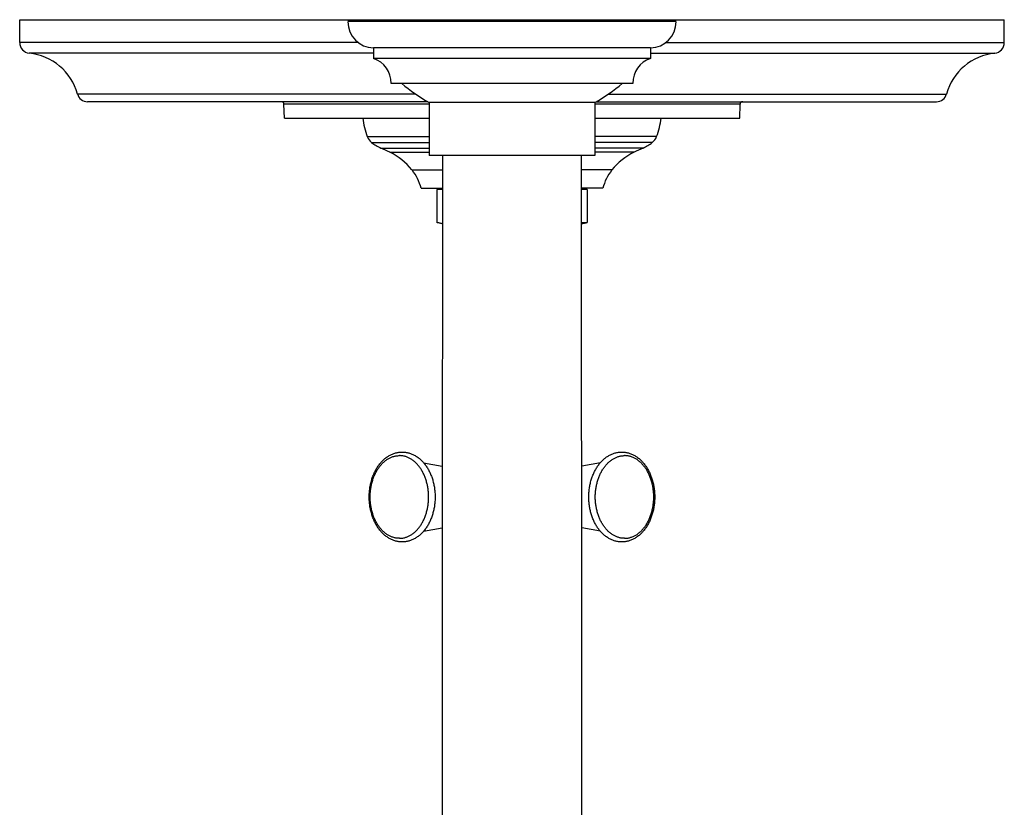
# Model space of a CAD drawing. Units: inches. Extents: x 0 to 11, y 0 to 8.5.
# Drawn here: x 4 to 5.8, y 4.5 to 6 of the extents above; entities that cross this region are included whole.
import ezdxf

# ---------------------------------------------------------------- set-up
doc = ezdxf.new("R2010")
doc.units = ezdxf.units.IN
doc.header["$LTSCALE"] = 0.605
doc.header["$MEASUREMENT"] = 0
doc.layers.get('0').update_dxf_attribs({"linetype": 'CONTINUOUS'})

msp = doc.modelspace()

# ---------------------------------------------------------------- linework, layer by layer
at = {"color": 7, "linetype": 'Continuous'}
for p, q in [((3.9514, 5.9654), (3.9514, 6.0091)), ((3.9514, 6.0091), (5.8264, 6.0091)), ((5.2014, 6.0054), (4.5764, 6.0054)), ((4.7564, 6.0091), (4.7564, 6.0054)), ((5.0214, 6.0054), (5.0214, 6.0091)), ((5.8264, 5.9654), (5.8264, 6.0091)), ((4.5964, 5.9654), (3.9514, 5.9654)), ((5.1815, 5.9654), (5.8264, 5.9654)), ((4.6252, 5.9455), (3.9694, 5.9455)), ((4.6252, 5.9554), (4.6252, 5.9354)), ((5.1527, 5.9554), (4.6252, 5.9554)), ((5.1527, 5.9554), (5.1527, 5.9354)), ((5.1527, 5.9455), (5.8084, 5.9455)), ((5.1527, 5.9354), (4.6252, 5.9354)), ((5.1189, 5.8879), (4.6589, 5.8879)), ((4.7053, 5.8676), (4.0614, 5.8676)), ((4.7288, 5.8529), (4.0807, 5.8529)), ((4.7311, 5.8516), (4.7311, 5.7504)), ((5.0468, 5.8516), (4.7311, 5.8516)), ((5.0468, 5.8516), (5.0468, 5.7504)), ((5.049, 5.8529), (5.6972, 5.8529)), ((5.0726, 5.8676), (5.7165, 5.8676)), ((4.4554, 5.8216), (4.4547, 5.848)), ((4.7311, 5.848), (4.4547, 5.848)), ((5.3232, 5.848), (5.0468, 5.848)), ((5.3225, 5.8216), (5.3232, 5.848)), ((4.4554, 5.8216), (4.7311, 5.8216)), ((5.0468, 5.8216), (5.3225, 5.8216)), ((4.6134, 5.7864), (4.7311, 5.7864)), ((4.6217, 5.7752), (4.7311, 5.7752)), ((5.1643, 5.7864), (5.0468, 5.7864)), ((5.156, 5.7752), (5.0468, 5.7752)), ((4.6393, 5.7646), (4.7311, 5.7646)), ((4.6563, 5.7566), (4.7311, 5.7566)), ((5.1384, 5.7646), (5.0468, 5.7646)), ((5.1214, 5.7566), (5.0468, 5.7566)), ((5.0468, 5.7504), (4.7311, 5.7504)), ((4.6985, 5.723), (4.7563, 5.723)), ((5.0793, 5.723), (5.0215, 5.723)), ((4.7159, 5.6881), (4.7563, 5.6881)), ((4.746, 5.6856), (4.746, 5.6228)), ((4.7563, 5.6856), (4.746, 5.6856)), ((5.0618, 5.6881), (5.0215, 5.6881)), ((5.0318, 5.6856), (5.0215, 5.6856)), ((5.0318, 5.6856), (5.0318, 5.6228)), ((4.7563, 5.6206), (4.7562, 5.6206)), ((5.0215, 5.6206), (5.0216, 5.6206)), ((5.0318, 5.6228), (5.0216, 5.6221)), ((4.7205, 5.1656), (4.7562, 5.1589)), ((5.0572, 5.1656), (5.0217, 5.1589)), ((4.7205, 5.0351), (4.7562, 5.0417)), ((5.0572, 5.0351), (5.0217, 5.0417))]:
    msp.add_line(p, q, dxfattribs=at)
for points in [[(4.7563, 5.7504), (4.7563, 5.5953), (4.7563, 5.4401), (4.7562, 5.285), (4.7562, 5.1298), (4.7562, 4.9746), (4.7561, 4.8195), (4.7561, 4.6643), (4.7561, 4.5092), (4.7561, 4.3541)], [(5.0217, 4.3541), (5.0217, 4.5092), (5.0217, 4.6643), (5.0217, 4.8195), (5.0217, 4.9746), (5.0217, 5.1298), (5.0216, 5.285), (5.0216, 5.4401), (5.0216, 5.5953), (5.0215, 5.7504)]]:
    msp.add_lwpolyline(points, dxfattribs=at)
for centre, radius, start, end in [((4.6264, 6.0053), 0.05, 179.9821, 268.5675), ((5.1514, 6.0053), 0.05, 271.4325, 0.0179), ((3.9714, 5.9654), 0.02, 180, 264.2824), ((5.8064, 5.9654), 0.02, 275.7176, 360), ((3.9589, 5.8397), 0.1062, 15.2097, 84.2824), ((5.819, 5.8397), 0.1062, 95.7176, 164.7903), ((4.6089, 5.8881), 0.05, 359.7546, 71.035), ((5.1689, 5.8881), 0.05, 108.965, 180.2454), ((4.8882, 6.1332), 0.3225, 229.5345, 240.8326), ((4.8896, 6.1332), 0.3225, 299.1674, 310.4655), ((4.0807, 5.8729), 0.02, 195.2097, 270), ((4.4497, 5.8479), 0.005, 1.5, 90), ((5.3282, 5.8479), 0.005, 90, 178.5), ((5.6972, 5.8729), 0.02, 270, 344.7903), ((4.7559, 5.8392), 0.152, 186.6356, 200.303), ((5.0218, 5.8392), 0.152, 339.697, 353.3644), ((4.6368, 5.7951), 0.025, 200.303, 232.7092), ((4.6783, 5.8496), 0.0935, 232.7092, 245.3456), ((5.0994, 5.8496), 0.0935, 294.6544, 307.2908), ((5.1409, 5.7951), 0.025, 307.2908, 339.697), ((4.2639, 4.9466), 0.9001, 64.1509, 65.3456), ((4.603, 5.6466), 0.1222, 38.661, 64.1509), ((5.1747, 5.6466), 0.1222, 115.8491, 141.339), ((5.5139, 4.9466), 0.9001, 114.6544, 115.8491), ((4.6255, 5.6646), 0.0935, 14.565, 38.661), ((5.1523, 5.6646), 0.0935, 141.339, 165.435)]:
    msp.add_arc(centre, radius, start, end, dxfattribs=at)
for points, knots in [([(4.7562, 5.6206), (4.7554, 5.6208), (4.7537, 5.6212), (4.7511, 5.6218), (4.7485, 5.6224), (4.7468, 5.6227), (4.746, 5.6228)], [0, 0, 0, 0, 0.250732, 0.501877, 0.752004, 1, 1, 1, 1]), ([(5.0216, 5.6206), (5.0224, 5.6208), (5.0241, 5.6212), (5.0267, 5.6218), (5.0292, 5.6224), (5.0309, 5.6227), (5.0318, 5.6228)], [0, 0, 0, 0, 0.250753, 0.501895, 0.752009, 1, 1, 1, 1]), ([(4.6798, 5.0147), (4.6787, 5.0147), (4.6766, 5.0148), (4.6734, 5.0151), (4.6703, 5.0156), (4.6672, 5.0164), (4.6641, 5.0173), (4.6611, 5.0185), (4.6581, 5.0199), (4.6552, 5.0214), (4.6523, 5.0232), (4.6496, 5.0251), (4.6469, 5.0272), (4.6434, 5.0303), (4.6393, 5.0346), (4.6348, 5.0403), (4.6307, 5.0465), (4.6272, 5.0533), (4.6241, 5.0604), (4.6216, 5.0679), (4.6196, 5.0758), (4.6181, 5.0838), (4.6172, 5.092), (4.6169, 5.1003), (4.6172, 5.1086), (4.6181, 5.1168), (4.6196, 5.1248), (4.6216, 5.1327), (4.6241, 5.1402), (4.6272, 5.1474), (4.6307, 5.1541), (4.6348, 5.1603), (4.6393, 5.166), (4.6434, 5.1703), (4.6469, 5.1734), (4.6496, 5.1755), (4.6523, 5.1774), (4.6552, 5.1792), (4.6581, 5.1807), (4.6611, 5.1821), (4.6641, 5.1833), (4.6672, 5.1842), (4.6703, 5.185), (4.6734, 5.1855), (4.6766, 5.1859), (4.6787, 5.1859), (4.6798, 5.1859)], [0, 0, 0, 0, 0.01355, 0.027119, 0.040727, 0.054395, 0.06814, 0.081981, 0.095936, 0.110021, 0.124251, 0.138641, 0.153202, 0.167946, 0.198003, 0.228867, 0.26055, 0.29303, 0.326254, 0.360143, 0.394591, 0.429477, 0.464662, 0.5, 0.535338, 0.570523, 0.605409, 0.639857, 0.673746, 0.70697, 0.73945, 0.771133, 0.801997, 0.832054, 0.846798, 0.861359, 0.875749, 0.889979, 0.904064, 0.918019, 0.93186, 0.945605, 0.959273, 0.972881, 0.98645, 1, 1, 1, 1]), ([(4.6745, 5.0216), (4.6736, 5.0216), (4.6718, 5.0217), (4.669, 5.0219), (4.6663, 5.0224), (4.6636, 5.0231), (4.661, 5.0239), (4.6583, 5.025), (4.6557, 5.0262), (4.6532, 5.0276), (4.6507, 5.0291), (4.6482, 5.0309), (4.6459, 5.0328), (4.6428, 5.0356), (4.6391, 5.0394), (4.635, 5.0446), (4.6314, 5.0504), (4.6281, 5.0566), (4.6253, 5.0632), (4.623, 5.0702), (4.6211, 5.0775), (4.6198, 5.085), (4.619, 5.0926), (4.6188, 5.1003), (4.619, 5.108), (4.6198, 5.1156), (4.6211, 5.1231), (4.623, 5.1304), (4.6253, 5.1374), (4.6281, 5.144), (4.6314, 5.1502), (4.635, 5.156), (4.6391, 5.1612), (4.6428, 5.165), (4.6459, 5.1678), (4.6482, 5.1697), (4.6507, 5.1715), (4.6532, 5.173), (4.6557, 5.1744), (4.6583, 5.1757), (4.661, 5.1767), (4.6636, 5.1775), (4.6663, 5.1782), (4.669, 5.1787), (4.6718, 5.179), (4.6736, 5.179), (4.6745, 5.179)], [0, 0, 0, 0, 0.012855, 0.025741, 0.038688, 0.051726, 0.064882, 0.078182, 0.091651, 0.105309, 0.119176, 0.133266, 0.147594, 0.162168, 0.192077, 0.223028, 0.255007, 0.287964, 0.321816, 0.356453, 0.391745, 0.427542, 0.463684, 0.5, 0.536316, 0.572458, 0.608255, 0.643547, 0.678184, 0.712036, 0.744993, 0.776972, 0.807923, 0.837832, 0.852406, 0.866734, 0.880824, 0.894691, 0.908349, 0.921818, 0.935118, 0.948274, 0.961312, 0.974259, 0.987145, 1, 1, 1, 1]), ([(4.6745, 5.0216), (4.6754, 5.0216), (4.6772, 5.0217), (4.68, 5.0219), (4.6827, 5.0224), (4.6854, 5.0231), (4.688, 5.0239), (4.6907, 5.025), (4.6933, 5.0262), (4.6958, 5.0276), (4.6983, 5.0291), (4.7008, 5.0309), (4.7031, 5.0328), (4.7063, 5.0356), (4.7099, 5.0394), (4.714, 5.0446), (4.7176, 5.0504), (4.7209, 5.0566), (4.7237, 5.0632), (4.726, 5.0702), (4.7279, 5.0775), (4.7292, 5.085), (4.73, 5.0926), (4.7303, 5.1003), (4.73, 5.108), (4.7292, 5.1156), (4.7279, 5.1231), (4.726, 5.1304), (4.7237, 5.1374), (4.7209, 5.144), (4.7176, 5.1502), (4.714, 5.156), (4.7099, 5.1612), (4.7063, 5.165), (4.7031, 5.1678), (4.7008, 5.1697), (4.6983, 5.1715), (4.6958, 5.173), (4.6933, 5.1744), (4.6907, 5.1757), (4.688, 5.1767), (4.6854, 5.1775), (4.6827, 5.1782), (4.68, 5.1787), (4.6772, 5.179), (4.6754, 5.179), (4.6745, 5.179)], [0, 0, 0, 0, 0.012855, 0.025741, 0.038688, 0.051726, 0.064882, 0.078182, 0.091651, 0.105309, 0.119176, 0.133266, 0.147594, 0.162168, 0.192077, 0.223028, 0.255007, 0.287964, 0.321816, 0.356453, 0.391745, 0.427542, 0.463684, 0.5, 0.536316, 0.572458, 0.608255, 0.643547, 0.678184, 0.712036, 0.744993, 0.776972, 0.807923, 0.837832, 0.852406, 0.866734, 0.880824, 0.894691, 0.908349, 0.921818, 0.935118, 0.948274, 0.961312, 0.974259, 0.987145, 1, 1, 1, 1]), ([(4.6798, 5.1859), (4.6808, 5.1859), (4.683, 5.1859), (4.6861, 5.1855), (4.6893, 5.185), (4.6924, 5.1842), (4.6955, 5.1833), (4.6985, 5.1821), (4.7015, 5.1807), (4.7044, 5.1792), (4.7073, 5.1774), (4.71, 5.1755), (4.7127, 5.1734), (4.7162, 5.1703), (4.7203, 5.166), (4.7248, 5.1603), (4.7288, 5.1541), (4.7324, 5.1474), (4.7355, 5.1402), (4.738, 5.1327), (4.74, 5.1248), (4.7415, 5.1168), (4.7423, 5.1086), (4.7426, 5.1003), (4.7423, 5.092), (4.7415, 5.0838), (4.74, 5.0758), (4.738, 5.0679), (4.7355, 5.0604), (4.7324, 5.0533), (4.7288, 5.0465), (4.7248, 5.0403), (4.7203, 5.0346), (4.7162, 5.0303), (4.7127, 5.0272), (4.71, 5.0251), (4.7073, 5.0232), (4.7044, 5.0214), (4.7015, 5.0199), (4.6985, 5.0185), (4.6955, 5.0173), (4.6924, 5.0164), (4.6893, 5.0156), (4.6861, 5.0151), (4.683, 5.0148), (4.6808, 5.0147), (4.6798, 5.0147)], [0, 0, 0, 0, 0.01355, 0.027119, 0.040727, 0.054395, 0.06814, 0.081981, 0.095936, 0.110021, 0.124251, 0.138641, 0.153202, 0.167946, 0.198003, 0.228867, 0.26055, 0.29303, 0.326254, 0.360143, 0.394591, 0.429477, 0.464662, 0.5, 0.535338, 0.570523, 0.605409, 0.639857, 0.673746, 0.70697, 0.73945, 0.771133, 0.801997, 0.832054, 0.846798, 0.861359, 0.875749, 0.889979, 0.904064, 0.918019, 0.93186, 0.945605, 0.959273, 0.972881, 0.98645, 1, 1, 1, 1]), ([(5.0979, 5.0147), (5.0969, 5.0147), (5.0948, 5.0148), (5.0916, 5.0151), (5.0884, 5.0156), (5.0853, 5.0164), (5.0822, 5.0173), (5.0792, 5.0185), (5.0762, 5.0199), (5.0733, 5.0214), (5.0705, 5.0232), (5.0677, 5.0251), (5.065, 5.0272), (5.0615, 5.0303), (5.0574, 5.0346), (5.0529, 5.0403), (5.0489, 5.0465), (5.0453, 5.0533), (5.0423, 5.0604), (5.0397, 5.0679), (5.0377, 5.0758), (5.0363, 5.0838), (5.0354, 5.092), (5.0351, 5.1003), (5.0354, 5.1086), (5.0363, 5.1168), (5.0377, 5.1248), (5.0397, 5.1327), (5.0423, 5.1402), (5.0453, 5.1474), (5.0489, 5.1541), (5.0529, 5.1603), (5.0574, 5.166), (5.0615, 5.1703), (5.065, 5.1734), (5.0677, 5.1755), (5.0705, 5.1774), (5.0733, 5.1792), (5.0762, 5.1807), (5.0792, 5.1821), (5.0822, 5.1833), (5.0853, 5.1842), (5.0884, 5.185), (5.0916, 5.1855), (5.0948, 5.1859), (5.0969, 5.1859), (5.0979, 5.1859)], [0, 0, 0, 0, 0.01355, 0.027119, 0.040727, 0.054395, 0.06814, 0.081981, 0.095936, 0.110021, 0.124251, 0.138641, 0.153202, 0.167946, 0.198003, 0.228867, 0.26055, 0.29303, 0.326254, 0.360143, 0.394591, 0.429477, 0.464662, 0.5, 0.535338, 0.570523, 0.605409, 0.639857, 0.673746, 0.70697, 0.73945, 0.771133, 0.801997, 0.832054, 0.846798, 0.861359, 0.875749, 0.889979, 0.904064, 0.918019, 0.93186, 0.945605, 0.959273, 0.972881, 0.98645, 1, 1, 1, 1]), ([(5.1032, 5.0216), (5.1023, 5.0216), (5.1005, 5.0217), (5.0978, 5.0219), (5.095, 5.0224), (5.0924, 5.0231), (5.0897, 5.0239), (5.087, 5.025), (5.0845, 5.0262), (5.0819, 5.0276), (5.0794, 5.0291), (5.077, 5.0309), (5.0746, 5.0328), (5.0715, 5.0356), (5.0678, 5.0394), (5.0637, 5.0446), (5.0601, 5.0504), (5.0568, 5.0566), (5.054, 5.0632), (5.0517, 5.0702), (5.0499, 5.0775), (5.0485, 5.085), (5.0477, 5.0926), (5.0475, 5.1003), (5.0477, 5.108), (5.0485, 5.1156), (5.0499, 5.1231), (5.0517, 5.1304), (5.054, 5.1374), (5.0568, 5.144), (5.0601, 5.1502), (5.0637, 5.156), (5.0678, 5.1612), (5.0715, 5.165), (5.0746, 5.1678), (5.077, 5.1697), (5.0794, 5.1715), (5.0819, 5.173), (5.0845, 5.1744), (5.087, 5.1757), (5.0897, 5.1767), (5.0924, 5.1775), (5.095, 5.1782), (5.0978, 5.1787), (5.1005, 5.179), (5.1023, 5.179), (5.1032, 5.179)], [0, 0, 0, 0, 0.012855, 0.025741, 0.038688, 0.051726, 0.064882, 0.078182, 0.091651, 0.105309, 0.119176, 0.133266, 0.147594, 0.162168, 0.192077, 0.223028, 0.255007, 0.287964, 0.321816, 0.356453, 0.391745, 0.427542, 0.463684, 0.5, 0.536316, 0.572458, 0.608255, 0.643547, 0.678184, 0.712036, 0.744993, 0.776972, 0.807923, 0.837832, 0.852406, 0.866734, 0.880824, 0.894691, 0.908349, 0.921818, 0.935118, 0.948274, 0.961312, 0.974259, 0.987145, 1, 1, 1, 1]), ([(5.0979, 5.1859), (5.099, 5.1859), (5.1011, 5.1859), (5.1043, 5.1855), (5.1074, 5.185), (5.1106, 5.1842), (5.1136, 5.1833), (5.1167, 5.1821), (5.1197, 5.1807), (5.1226, 5.1792), (5.1254, 5.1774), (5.1282, 5.1755), (5.1309, 5.1734), (5.1343, 5.1703), (5.1385, 5.166), (5.1429, 5.1603), (5.147, 5.1541), (5.1506, 5.1474), (5.1536, 5.1402), (5.1562, 5.1327), (5.1582, 5.1248), (5.1596, 5.1168), (5.1605, 5.1086), (5.1608, 5.1003), (5.1605, 5.092), (5.1596, 5.0838), (5.1582, 5.0758), (5.1562, 5.0679), (5.1536, 5.0604), (5.1506, 5.0533), (5.147, 5.0465), (5.1429, 5.0403), (5.1385, 5.0346), (5.1343, 5.0303), (5.1309, 5.0272), (5.1282, 5.0251), (5.1254, 5.0232), (5.1226, 5.0214), (5.1197, 5.0199), (5.1167, 5.0185), (5.1136, 5.0173), (5.1106, 5.0164), (5.1074, 5.0156), (5.1043, 5.0151), (5.1011, 5.0148), (5.099, 5.0147), (5.0979, 5.0147)], [0, 0, 0, 0, 0.01355, 0.027119, 0.040727, 0.054395, 0.06814, 0.081981, 0.095936, 0.110021, 0.124251, 0.138641, 0.153202, 0.167946, 0.198003, 0.228867, 0.26055, 0.29303, 0.326254, 0.360143, 0.394591, 0.429477, 0.464662, 0.5, 0.535338, 0.570523, 0.605409, 0.639857, 0.673746, 0.70697, 0.73945, 0.771133, 0.801997, 0.832054, 0.846798, 0.861359, 0.875749, 0.889979, 0.904064, 0.918019, 0.93186, 0.945605, 0.959273, 0.972881, 0.98645, 1, 1, 1, 1]), ([(5.1032, 5.0216), (5.1041, 5.0216), (5.106, 5.0217), (5.1087, 5.0219), (5.1114, 5.0224), (5.1141, 5.0231), (5.1168, 5.0239), (5.1194, 5.025), (5.122, 5.0262), (5.1246, 5.0276), (5.1271, 5.0291), (5.1295, 5.0309), (5.1319, 5.0328), (5.135, 5.0356), (5.1387, 5.0394), (5.1427, 5.0446), (5.1464, 5.0504), (5.1496, 5.0566), (5.1524, 5.0632), (5.1548, 5.0702), (5.1566, 5.0775), (5.1579, 5.085), (5.1587, 5.0926), (5.159, 5.1003), (5.1587, 5.108), (5.1579, 5.1156), (5.1566, 5.1231), (5.1548, 5.1304), (5.1524, 5.1374), (5.1496, 5.144), (5.1464, 5.1502), (5.1427, 5.156), (5.1387, 5.1612), (5.135, 5.165), (5.1319, 5.1678), (5.1295, 5.1697), (5.1271, 5.1715), (5.1246, 5.173), (5.122, 5.1744), (5.1194, 5.1757), (5.1168, 5.1767), (5.1141, 5.1775), (5.1114, 5.1782), (5.1087, 5.1787), (5.106, 5.179), (5.1041, 5.179), (5.1032, 5.179)], [0, 0, 0, 0, 0.012855, 0.025741, 0.038688, 0.051726, 0.064882, 0.078182, 0.091651, 0.105309, 0.119176, 0.133266, 0.147594, 0.162168, 0.192077, 0.223028, 0.255007, 0.287964, 0.321816, 0.356453, 0.391745, 0.427542, 0.463684, 0.5, 0.536316, 0.572458, 0.608255, 0.643547, 0.678184, 0.712036, 0.744993, 0.776972, 0.807923, 0.837832, 0.852406, 0.866734, 0.880824, 0.894691, 0.908349, 0.921818, 0.935118, 0.948274, 0.961312, 0.974259, 0.987145, 1, 1, 1, 1])]:
    msp.add_open_spline(points, degree=3, knots=knots, dxfattribs=at)

doc.saveas('drawing.dxf')
